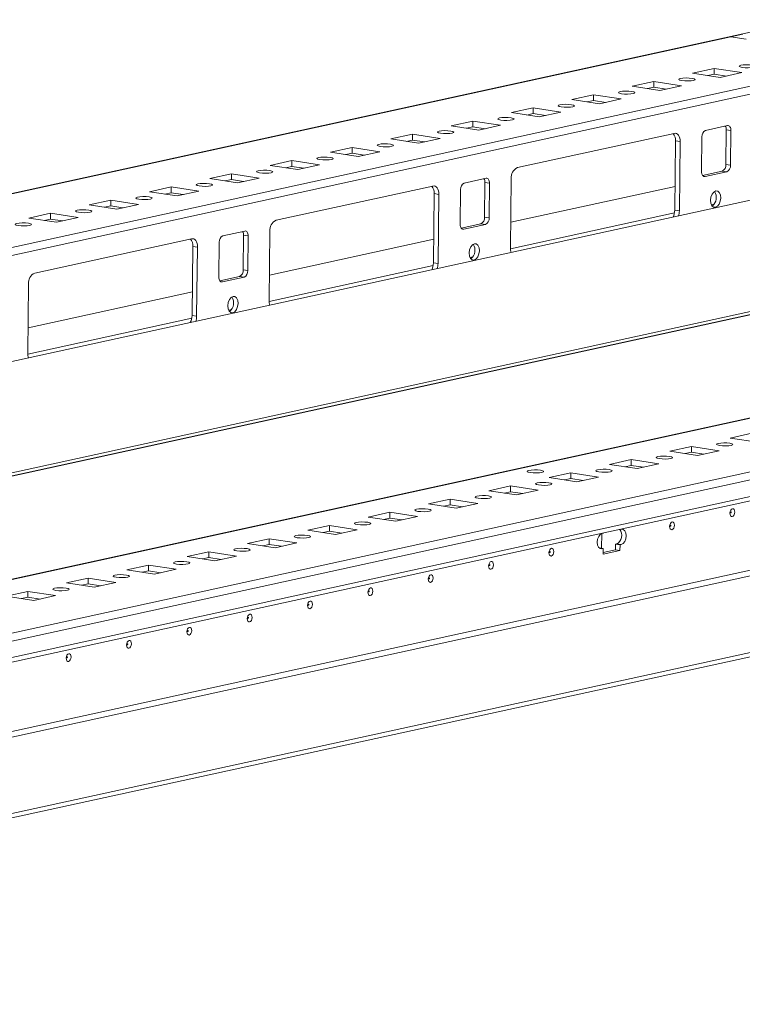
# Model space of a CAD drawing. Units: millimetres. Extents: x -17 to 11564, y -19 to 11608.
# Drawn here: x 8922 to 9107, y 1573 to 1825 of the extents above; entities that cross this region are included whole.
import ezdxf

# ---------------------------------------------------------------- set-up
doc = ezdxf.new("R2010")
doc.units = ezdxf.units.MM

msp = doc.modelspace()

# ---------------------------------------------------------------- linework, layer by layer
at = {"color": 7, "linetype": 'Continuous', "lineweight": 15}
for p, q in [((9123.238, 1825.18), (8748.798, 1743.357)), ((9103.562, 1820.812), (9106.645, 1821.485)), ((9107.498, 1820.206), (9103.562, 1820.812)), ((9093.794, 1811.527), (9099.343, 1812.739)), ((9099.343, 1812.739), (9099.324, 1811.264)), ((9099.343, 1812.739), (9106.428, 1811.65)), ((9100.879, 1810.438), (9093.794, 1811.527)), ((9099.324, 1811.264), (9097.746, 1810.919)), ((9102.457, 1810.782), (9099.324, 1811.264)), ((9106.428, 1811.65), (9100.879, 1810.438)), ((9078.381, 1808.159), (9083.93, 1809.371)), ((9085.466, 1807.07), (9078.381, 1808.159)), ((9083.911, 1807.896), (9082.333, 1807.551)), ((9083.93, 1809.371), (9083.911, 1807.896)), ((9087.044, 1807.414), (9083.911, 1807.896)), ((9083.93, 1809.371), (9091.015, 1808.282)), ((9091.015, 1808.282), (9085.466, 1807.07)), ((9062.968, 1804.791), (9068.517, 1806.003)), ((9070.053, 1803.701), (9062.968, 1804.791)), ((9068.517, 1806.003), (9068.498, 1804.528)), ((9068.517, 1806.003), (9075.602, 1804.914)), ((9075.602, 1804.914), (9070.053, 1803.701)), ((9047.555, 1801.423), (9053.103, 1802.635)), ((9053.103, 1802.635), (9053.085, 1801.16)), ((9053.103, 1802.635), (9060.189, 1801.546)), ((9068.498, 1804.528), (9066.92, 1804.183)), ((9071.631, 1804.046), (9068.498, 1804.528)), ((9054.64, 1800.333), (9047.555, 1801.423)), ((9053.085, 1801.16), (9051.507, 1800.815)), ((9056.218, 1800.678), (9053.085, 1801.16)), ((9060.189, 1801.546), (9054.64, 1800.333)), ((9032.142, 1798.054), (9037.69, 1799.267)), ((9039.227, 1796.965), (9032.142, 1798.054)), ((9037.672, 1797.792), (9036.094, 1797.447)), ((9037.69, 1799.267), (9037.672, 1797.792)), ((9040.805, 1797.31), (9037.672, 1797.792)), ((9037.69, 1799.267), (9044.776, 1798.178)), ((9044.776, 1798.178), (9039.227, 1796.965)), ((9097.169, 1796.895), (9102.718, 1798.107)), ((9016.729, 1794.686), (9022.277, 1795.899)), ((9023.814, 1793.597), (9016.729, 1794.686)), ((9022.277, 1795.899), (9022.259, 1794.424)), ((9022.277, 1795.899), (9029.362, 1794.81)), ((9029.362, 1794.81), (9023.814, 1793.597)), ((9049.093, 1787.37), (9089.167, 1796.127)), ((9096.114, 1786.366), (9096.226, 1795.218)), ((9102.331, 1788.165), (9102.443, 1797.016)), ((9103.624, 1796.834), (9102.443, 1797.016)), ((9103.624, 1796.834), (9103.512, 1787.983)), ((9001.315, 1791.318), (9006.864, 1792.531)), ((9006.864, 1792.531), (9006.846, 1791.056)), ((9006.864, 1792.531), (9013.949, 1791.442)), ((9022.259, 1794.424), (9020.681, 1794.079)), ((9025.392, 1793.942), (9022.259, 1794.424)), ((9089.273, 1776.484), (9089.496, 1794.187)), ((9090.677, 1794.005), (9089.496, 1794.187)), ((9090.677, 1794.005), (9090.454, 1776.303)), ((9008.401, 1790.229), (9001.315, 1791.318)), ((9006.846, 1791.056), (9005.268, 1790.711)), ((9009.979, 1790.574), (9006.846, 1791.056)), ((9013.949, 1791.442), (9008.401, 1790.229)), ((8985.902, 1787.95), (8991.451, 1789.163)), ((8992.987, 1786.861), (8985.902, 1787.95)), ((8991.432, 1787.688), (8989.854, 1787.343)), ((8991.451, 1789.163), (8991.432, 1787.688)), ((8994.566, 1787.206), (8991.432, 1787.688)), ((8991.451, 1789.163), (8998.536, 1788.074)), ((8998.536, 1788.074), (8992.987, 1786.861)), ((9103.512, 1787.983), (9102.331, 1788.165)), ((8970.489, 1784.582), (8976.038, 1785.795)), ((8977.574, 1783.493), (8970.489, 1784.582)), ((8976.038, 1785.795), (8976.019, 1784.319)), ((8976.038, 1785.795), (8983.123, 1784.706)), ((8983.123, 1784.706), (8977.574, 1783.493)), ((9035.517, 1783.423), (9041.065, 1784.635)), ((9047.297, 1766.872), (9047.52, 1784.574)), ((9096.366, 1785.39), (9101.388, 1786.487)), ((9102.569, 1786.306), (9097.02, 1785.093)), ((9101.388, 1786.487), (9102.569, 1786.306)), ((9388.143, 1784.458), (8747.55, 1644.475)), ((9130.543, 1783.826), (8748.255, 1700.288)), ((8955.076, 1781.214), (8960.625, 1782.427)), ((8960.625, 1782.427), (8960.606, 1780.951)), ((8960.625, 1782.427), (8967.71, 1781.337)), ((8976.019, 1784.319), (8974.441, 1783.975)), ((8979.152, 1783.838), (8976.019, 1784.319)), ((8987.44, 1773.898), (9027.514, 1782.655)), ((9040.679, 1774.692), (9040.791, 1783.543)), ((9041.972, 1783.362), (9040.791, 1783.543)), ((9041.972, 1783.362), (9041.86, 1774.511)), ((9089.349, 1782.557), (9047.379, 1773.386)), ((8962.161, 1780.125), (8955.076, 1781.214)), ((8960.606, 1780.951), (8959.028, 1780.607)), ((8963.739, 1780.47), (8960.606, 1780.951)), ((8967.71, 1781.337), (8962.161, 1780.125)), ((9027.62, 1763.012), (9027.844, 1780.714)), ((9029.025, 1780.533), (9027.844, 1780.714)), ((9029.025, 1780.533), (9028.801, 1762.83)), ((9034.462, 1772.894), (9034.573, 1781.745)), ((8748.411, 1628.842), (9426.587, 1777.038)), ((8939.663, 1777.846), (8945.212, 1779.058)), ((8946.748, 1776.757), (8939.663, 1777.846)), ((8945.193, 1777.583), (8943.615, 1777.238)), ((8945.212, 1779.058), (8945.193, 1777.583)), ((8948.326, 1777.102), (8945.193, 1777.583)), ((8945.212, 1779.058), (8952.297, 1777.969)), ((8952.297, 1777.969), (8946.748, 1776.757)), ((9405.31, 1774.427), (8767.208, 1634.988)), ((8924.25, 1774.478), (8929.799, 1775.69)), ((8931.335, 1773.389), (8924.25, 1774.478)), ((8929.799, 1775.69), (8929.78, 1774.215)), ((8929.799, 1775.69), (8936.884, 1774.601)), ((8936.884, 1774.601), (8931.335, 1773.389)), ((9041.86, 1774.511), (9040.679, 1774.692)), ((9090.454, 1776.303), (9089.273, 1776.484)), ((9426.534, 1772.809), (8748.358, 1624.613)), ((8929.78, 1774.215), (8928.202, 1773.87)), ((8932.913, 1773.734), (8929.78, 1774.215)), ((9034.714, 1771.918), (9039.736, 1773.015)), ((9040.917, 1772.833), (9035.368, 1771.621)), ((9039.736, 1773.015), (9040.917, 1772.833)), ((8747.742, 1623.31), (9425.616, 1771.44)), ((9199.686, 1769.69), (8747.885, 1670.962)), ((8973.864, 1769.95), (8979.413, 1771.163)), ((8979.027, 1761.22), (8979.138, 1770.071)), ((8980.319, 1769.89), (8979.138, 1770.071)), ((8980.319, 1769.89), (8980.208, 1761.038)), ((8985.645, 1753.4), (8985.868, 1771.102)), ((8925.788, 1760.425), (8965.862, 1769.182)), ((8965.968, 1749.54), (8966.191, 1767.242)), ((8967.372, 1767.06), (8966.191, 1767.242)), ((8967.372, 1767.06), (8967.149, 1749.358)), ((8972.809, 1759.422), (8972.921, 1768.273)), ((9027.697, 1769.085), (8985.727, 1759.913)), ((9028.801, 1762.83), (9027.62, 1763.012)), ((8973.062, 1758.445), (8978.083, 1759.543)), ((8979.264, 1759.361), (8973.715, 1758.149)), ((8978.083, 1759.543), (8979.264, 1759.361)), ((8980.208, 1761.038), (8979.027, 1761.22)), ((8923.992, 1739.927), (8924.216, 1757.63)), ((8966.045, 1755.612), (8924.074, 1746.441)), ((9412.04, 1749.319), (8733.863, 1601.123)), ((8733.882, 1602.608), (9412.058, 1750.804)), ((9412.058, 1750.794), (8733.882, 1602.598)), ((8967.149, 1749.358), (8965.968, 1749.54)), ((8701.948, 1573.489), (9440.145, 1734.8)), ((9441.519, 1736.203), (8702.307, 1574.67)), ((9103.431, 1718.247), (9108.979, 1719.46)), ((9110.516, 1717.158), (9103.431, 1718.247)), ((9088.017, 1714.879), (9093.566, 1716.092)), ((9095.103, 1713.79), (9088.017, 1714.879)), ((9093.548, 1714.616), (9091.97, 1714.272)), ((9093.566, 1716.092), (9093.548, 1714.616)), ((9096.681, 1714.135), (9093.548, 1714.616)), ((9093.566, 1716.092), (9100.651, 1715.003)), ((9100.651, 1715.003), (9095.103, 1713.79)), ((9072.604, 1711.511), (9078.153, 1712.724)), ((9079.689, 1710.422), (9072.604, 1711.511)), ((9078.153, 1712.724), (9078.134, 1711.248)), ((9078.153, 1712.724), (9085.238, 1711.634)), ((9085.238, 1711.634), (9079.689, 1710.422)), ((9057.191, 1708.143), (9062.74, 1709.356)), ((9062.74, 1709.356), (9062.721, 1707.88)), ((9062.74, 1709.356), (9069.825, 1708.266)), ((9078.134, 1711.248), (9076.556, 1710.904)), ((9081.267, 1710.767), (9078.134, 1711.248)), ((9064.276, 1707.054), (9057.191, 1708.143)), ((9062.721, 1707.88), (9061.143, 1707.536)), ((9065.854, 1707.399), (9062.721, 1707.88)), ((9069.825, 1708.266), (9064.276, 1707.054)), ((9041.778, 1704.775), (9047.327, 1705.987)), ((9048.863, 1703.686), (9041.778, 1704.775)), ((9047.308, 1704.512), (9045.73, 1704.167)), ((9047.327, 1705.987), (9047.308, 1704.512)), ((9050.441, 1704.031), (9047.308, 1704.512)), ((9047.327, 1705.987), (9054.412, 1704.898)), ((9054.412, 1704.898), (9048.863, 1703.686)), ((9026.365, 1701.407), (9031.914, 1702.619)), ((9031.914, 1702.619), (9031.895, 1701.144)), ((9031.914, 1702.619), (9038.999, 1701.53)), ((9038.999, 1701.53), (9033.45, 1700.318)), ((9010.952, 1698.039), (9016.501, 1699.251)), ((9016.501, 1699.251), (9016.482, 1697.776)), ((9016.501, 1699.251), (9023.586, 1698.162)), ((9033.45, 1700.318), (9026.365, 1701.407)), ((9031.895, 1701.144), (9030.317, 1700.799)), ((9035.028, 1700.663), (9031.895, 1701.144)), ((9018.037, 1696.95), (9010.952, 1698.039)), ((9016.482, 1697.776), (9014.904, 1697.431)), ((9019.615, 1697.294), (9016.482, 1697.776)), ((9023.586, 1698.162), (9018.037, 1696.95)), ((8995.539, 1694.671), (9001.088, 1695.883)), ((9002.624, 1693.582), (8995.539, 1694.671)), ((9001.069, 1694.408), (8999.491, 1694.063)), ((9001.088, 1695.883), (9001.069, 1694.408)), ((9004.202, 1693.926), (9001.069, 1694.408)), ((9001.088, 1695.883), (9008.173, 1694.794)), ((9008.173, 1694.794), (9002.624, 1693.582)), ((9070.727, 1693.86), (9071.036, 1693.927)), ((9071.036, 1693.927), (9071.036, 1693.957)), ((9075.273, 1694.882), (9075.351, 1694.87)), ((9075.351, 1694.87), (9075.66, 1694.938)), ((9075.351, 1694.87), (9075.352, 1694.9)), ((8980.126, 1691.303), (8985.674, 1692.515)), ((8985.674, 1692.515), (8985.656, 1691.04)), ((8985.674, 1692.515), (8992.76, 1691.426)), ((8992.76, 1691.426), (8987.211, 1690.213)), ((9070.648, 1693.838), (9070.6, 1690.053)), ((8964.713, 1687.935), (8970.261, 1689.147)), ((8970.261, 1689.147), (8970.243, 1687.672)), ((8970.261, 1689.147), (8977.347, 1688.058)), ((8987.211, 1690.213), (8980.126, 1691.303)), ((8985.656, 1691.04), (8984.078, 1690.695)), ((8988.789, 1690.558), (8985.656, 1691.04)), ((9069.948, 1690.153), (9070.986, 1689.993)), ((9070.986, 1689.993), (9070.678, 1689.926)), ((9070.986, 1689.993), (9070.967, 1688.518)), ((9075.283, 1689.461), (9070.967, 1688.518)), ((9074.102, 1689.643), (9070.973, 1688.959)), ((9074.121, 1691.118), (9074.102, 1689.643)), ((9074.102, 1689.643), (9075.283, 1689.461)), ((9074.121, 1691.118), (9074.429, 1691.185)), ((9074.121, 1691.118), (9075.302, 1690.936)), ((9075.61, 1691.004), (9074.429, 1691.185)), ((9075.302, 1690.936), (9075.283, 1689.461)), ((9075.61, 1691.004), (9075.302, 1690.936)), ((8971.798, 1686.845), (8964.713, 1687.935)), ((8970.243, 1687.672), (8968.665, 1687.327)), ((8973.376, 1687.19), (8970.243, 1687.672)), ((8977.347, 1688.058), (8971.798, 1686.845)), ((8949.3, 1684.566), (8954.848, 1685.779)), ((8956.385, 1683.477), (8949.3, 1684.566)), ((8954.83, 1684.304), (8953.252, 1683.959)), ((8954.848, 1685.779), (8954.83, 1684.304)), ((8957.963, 1683.822), (8954.83, 1684.304)), ((8954.848, 1685.779), (8961.933, 1684.69)), ((8961.933, 1684.69), (8956.385, 1683.477)), ((8933.886, 1681.198), (8939.435, 1682.411)), ((8939.435, 1682.411), (8939.417, 1680.936)), ((8939.435, 1682.411), (8946.52, 1681.322)), ((8946.52, 1681.322), (8940.972, 1680.109)), ((8918.473, 1677.83), (8924.022, 1679.043)), ((8924.022, 1679.043), (8924.003, 1677.568)), ((8924.022, 1679.043), (8931.107, 1677.954)), ((8940.972, 1680.109), (8933.886, 1681.198)), ((8939.417, 1680.936), (8937.839, 1680.591)), ((8942.55, 1680.454), (8939.417, 1680.936)), ((8925.559, 1676.741), (8918.473, 1677.83)), ((8924.003, 1677.568), (8922.425, 1677.223)), ((8927.137, 1677.086), (8924.003, 1677.568)), ((8931.107, 1677.954), (8925.559, 1676.741))]:
    msp.add_line(p, q, dxfattribs=at)
at = {"color": 8, "linetype": 'Continuous', "lineweight": 15}
for p, q in [((8748.798, 1743.288), (9103.562, 1820.812)), ((9160.442, 1819.527), (8748.624, 1729.536)), ((8748.598, 1727.492), (9133.497, 1811.6)), ((9097.02, 1785.093), (9096.614, 1785.156)), ((8747.55, 1644.407), (9388.505, 1784.469)), ((9099.317, 1778.015), (9098.63, 1777.865)), ((9089.207, 1775.805), (9047.301, 1766.648)), ((8747.884, 1670.905), (9200.007, 1769.703)), ((9197.649, 1770.068), (8747.895, 1671.787)), ((9035.368, 1771.621), (9034.961, 1771.683)), ((9037.664, 1764.542), (9036.978, 1764.392)), ((9027.554, 1762.333), (8985.648, 1753.176)), ((8973.715, 1758.149), (8973.309, 1758.211)), ((8976.012, 1751.07), (8975.325, 1750.92)), ((8965.902, 1748.861), (8923.996, 1739.703)), ((9070.136, 1690.009), (9070.678, 1689.926))]:
    msp.add_line(p, q, dxfattribs=at)
at = {"color": 7, "linetype": 'Continuous', "lineweight": 15, "flags": 128}
for points in [[(9106.523, 1812.99), (9105.989, 1813.108), (9105.733, 1813.252), (9105.795, 1813.399), (9106.164, 1813.527), (9106.786, 1813.616), (9107.564, 1813.652), (9108.381, 1813.631), (9109.112, 1813.555), (9109.646, 1813.437), (9109.902, 1813.293), (9109.84, 1813.146), (9109.471, 1813.018), (9108.849, 1812.929), (9108.071, 1812.893), (9107.254, 1812.914), (9106.523, 1812.99)], [(9091.11, 1809.622), (9090.576, 1809.74), (9090.32, 1809.884), (9090.382, 1810.031), (9090.751, 1810.159), (9091.373, 1810.247), (9092.151, 1810.284), (9092.968, 1810.263), (9093.699, 1810.187), (9094.233, 1810.069), (9094.489, 1809.925), (9094.427, 1809.778), (9094.058, 1809.65), (9093.436, 1809.561), (9092.658, 1809.525), (9091.841, 1809.546), (9091.11, 1809.622)], [(9075.697, 1806.253), (9075.163, 1806.372), (9074.907, 1806.516), (9074.969, 1806.663), (9075.338, 1806.79), (9075.959, 1806.879), (9076.738, 1806.916), (9077.555, 1806.895), (9078.286, 1806.819), (9078.82, 1806.7), (9079.076, 1806.557), (9079.014, 1806.41), (9078.645, 1806.282), (9078.023, 1806.193), (9077.245, 1806.157), (9076.428, 1806.178), (9075.697, 1806.253)], [(9060.284, 1802.885), (9059.749, 1803.004), (9059.494, 1803.148), (9059.555, 1803.295), (9059.925, 1803.422), (9060.546, 1803.511), (9061.325, 1803.548), (9062.142, 1803.527), (9062.873, 1803.451), (9063.407, 1803.332), (9063.663, 1803.189), (9063.601, 1803.042), (9063.231, 1802.914), (9062.61, 1802.825), (9061.832, 1802.789), (9061.015, 1802.81), (9060.284, 1802.885)], [(9044.87, 1799.517), (9044.336, 1799.636), (9044.081, 1799.78), (9044.142, 1799.927), (9044.512, 1800.054), (9045.133, 1800.143), (9045.912, 1800.18), (9046.729, 1800.159), (9047.46, 1800.083), (9047.994, 1799.964), (9048.25, 1799.821), (9048.188, 1799.674), (9047.818, 1799.546), (9047.197, 1799.457), (9046.419, 1799.42), (9045.602, 1799.442), (9044.87, 1799.517)], [(9102.718, 1798.107), (9102.898, 1798.118), (9103.07, 1798.072), (9103.229, 1797.971), (9103.366, 1797.818), (9103.479, 1797.62), (9103.561, 1797.383), (9103.61, 1797.118), (9103.624, 1796.834)], [(9029.457, 1796.149), (9028.923, 1796.268), (9028.668, 1796.412), (9028.729, 1796.559), (9029.099, 1796.686), (9029.72, 1796.775), (9030.499, 1796.812), (9031.316, 1796.791), (9032.047, 1796.715), (9032.581, 1796.596), (9032.837, 1796.452), (9032.775, 1796.306), (9032.405, 1796.178), (9031.784, 1796.089), (9031.006, 1796.052), (9030.189, 1796.073), (9029.457, 1796.149)], [(9089.167, 1796.127), (9089.467, 1796.145), (9089.754, 1796.069), (9090.018, 1795.9), (9090.248, 1795.645), (9090.435, 1795.314), (9090.572, 1794.92), (9090.653, 1794.478), (9090.677, 1794.005)], [(9014.044, 1792.781), (9013.51, 1792.9), (9013.254, 1793.044), (9013.316, 1793.191), (9013.686, 1793.318), (9014.307, 1793.407), (9015.085, 1793.444), (9015.902, 1793.423), (9016.634, 1793.347), (9017.168, 1793.228), (9017.423, 1793.084), (9017.362, 1792.938), (9016.992, 1792.81), (9016.371, 1792.721), (9015.592, 1792.684), (9014.775, 1792.705), (9014.044, 1792.781)], [(8998.631, 1789.413), (8998.097, 1789.532), (8997.841, 1789.676), (8997.903, 1789.822), (8998.273, 1789.95), (8998.894, 1790.039), (8999.672, 1790.076), (9000.489, 1790.055), (9001.221, 1789.979), (9001.755, 1789.86), (9002.01, 1789.716), (9001.949, 1789.569), (9001.579, 1789.442), (9000.958, 1789.353), (9000.179, 1789.316), (8999.362, 1789.337), (8998.631, 1789.413)], [(8983.218, 1786.045), (8982.684, 1786.164), (8982.428, 1786.307), (8982.49, 1786.454), (8982.86, 1786.582), (8983.481, 1786.671), (8984.259, 1786.708), (8985.076, 1786.686), (8985.807, 1786.611), (8986.342, 1786.492), (8986.597, 1786.348), (8986.536, 1786.201), (8986.166, 1786.074), (8985.545, 1785.985), (8984.766, 1785.948), (8983.949, 1785.969), (8983.218, 1786.045)], [(9041.065, 1784.635), (9041.246, 1784.646), (9041.418, 1784.6), (9041.576, 1784.499), (9041.714, 1784.346), (9041.826, 1784.147), (9041.908, 1783.911), (9041.958, 1783.646), (9041.972, 1783.362)], [(9097.02, 1785.093), (9096.84, 1785.082), (9096.668, 1785.128), (9096.51, 1785.23), (9096.372, 1785.382), (9096.26, 1785.581), (9096.177, 1785.817), (9096.128, 1786.083), (9096.114, 1786.366)], [(8967.805, 1782.677), (8967.271, 1782.796), (8967.015, 1782.939), (8967.077, 1783.086), (8967.446, 1783.214), (8968.068, 1783.303), (8968.846, 1783.34), (8969.663, 1783.318), (8970.394, 1783.243), (8970.928, 1783.124), (8971.184, 1782.98), (8971.122, 1782.833), (8970.753, 1782.706), (8970.132, 1782.617), (8969.353, 1782.58), (8968.536, 1782.601), (8967.805, 1782.677)], [(9027.514, 1782.655), (9027.814, 1782.673), (9028.102, 1782.596), (9028.365, 1782.427), (9028.595, 1782.173), (9028.782, 1781.842), (9028.919, 1781.448), (9029.001, 1781.006), (9029.025, 1780.533)], [(8952.392, 1779.309), (8951.858, 1779.428), (8951.602, 1779.571), (8951.664, 1779.718), (8952.033, 1779.846), (8952.655, 1779.935), (8953.433, 1779.971), (8954.25, 1779.95), (8954.981, 1779.875), (8955.515, 1779.756), (8955.771, 1779.612), (8955.709, 1779.465), (8955.34, 1779.338), (8954.718, 1779.249), (8953.94, 1779.212), (8953.123, 1779.233), (8952.392, 1779.309)], [(9099.688, 1777.217), (9099.188, 1777.267), (9098.769, 1777.627), (9098.493, 1778.243), (9098.404, 1779.021), (9098.514, 1779.842), (9098.806, 1780.582), (9099.237, 1781.128), (9099.74, 1781.397), (9100.24, 1781.347), (9100.659, 1780.987), (9100.934, 1780.371), (9101.024, 1779.593), (9100.914, 1778.772), (9100.622, 1778.032), (9100.191, 1777.486), (9099.688, 1777.217)], [(8936.979, 1775.941), (8936.445, 1776.059), (8936.189, 1776.203), (8936.251, 1776.35), (8936.62, 1776.478), (8937.242, 1776.567), (8938.02, 1776.603), (8938.837, 1776.582), (8939.568, 1776.507), (8940.102, 1776.388), (8940.358, 1776.244), (8940.296, 1776.097), (8939.927, 1775.969), (8939.305, 1775.881), (8938.527, 1775.844), (8937.71, 1775.865), (8936.979, 1775.941)], [(8921.566, 1772.573), (8921.032, 1772.691), (8920.776, 1772.835), (8920.838, 1772.982), (8921.207, 1773.11), (8921.828, 1773.199), (8922.607, 1773.235), (8923.424, 1773.214), (8924.155, 1773.138), (8924.689, 1773.02), (8924.945, 1772.876), (8924.883, 1772.729), (8924.514, 1772.601), (8923.892, 1772.512), (8923.114, 1772.476), (8922.297, 1772.497), (8921.566, 1772.573)], [(9035.368, 1771.621), (9035.188, 1771.61), (9035.015, 1771.656), (9034.857, 1771.757), (9034.719, 1771.91), (9034.607, 1772.109), (9034.525, 1772.345), (9034.476, 1772.61), (9034.462, 1772.894)], [(8979.413, 1771.163), (8979.593, 1771.174), (8979.766, 1771.128), (8979.924, 1771.026), (8980.062, 1770.874), (8980.174, 1770.675), (8980.256, 1770.439), (8980.305, 1770.174), (8980.319, 1769.89)], [(8965.862, 1769.182), (8966.162, 1769.201), (8966.449, 1769.124), (8966.713, 1768.955), (8966.943, 1768.7), (8967.13, 1768.37), (8967.267, 1767.976), (8967.349, 1767.534), (8967.372, 1767.06)], [(9038.035, 1763.745), (9037.536, 1763.794), (9037.116, 1764.155), (9036.841, 1764.77), (9036.751, 1765.548), (9036.861, 1766.37), (9037.154, 1767.11), (9037.585, 1767.656), (9038.088, 1767.925), (9038.587, 1767.875), (9039.007, 1767.515), (9039.282, 1766.899), (9039.372, 1766.121), (9039.262, 1765.299), (9038.969, 1764.559), (9038.538, 1764.013), (9038.035, 1763.745)], [(8973.715, 1758.149), (8973.535, 1758.138), (8973.363, 1758.184), (8973.205, 1758.285), (8973.067, 1758.438), (8972.955, 1758.636), (8972.873, 1758.873), (8972.823, 1759.138), (8972.809, 1759.422)], [(8976.383, 1750.273), (8975.883, 1750.322), (8975.464, 1750.682), (8975.189, 1751.298), (8975.099, 1752.076), (8975.209, 1752.898), (8975.501, 1753.638), (8975.932, 1754.184), (8976.435, 1754.452), (8976.935, 1754.403), (8977.354, 1754.043), (8977.63, 1753.427), (8977.719, 1752.649), (8977.609, 1751.827), (8977.317, 1751.087), (8976.886, 1750.541), (8976.383, 1750.273)], [(9103.336, 1716.908), (9103.87, 1716.789), (9104.125, 1716.645), (9104.064, 1716.498), (9103.694, 1716.371), (9103.073, 1716.282), (9102.294, 1716.245), (9101.477, 1716.266), (9100.746, 1716.342), (9100.212, 1716.461), (9099.956, 1716.605), (9100.018, 1716.751), (9100.388, 1716.879), (9101.009, 1716.968), (9101.787, 1717.005), (9102.604, 1716.984), (9103.336, 1716.908)], [(9087.923, 1713.54), (9088.457, 1713.421), (9088.712, 1713.277), (9088.651, 1713.13), (9088.281, 1713.003), (9087.66, 1712.914), (9086.881, 1712.877), (9086.064, 1712.898), (9085.333, 1712.974), (9084.799, 1713.093), (9084.543, 1713.236), (9084.605, 1713.383), (9084.975, 1713.511), (9085.596, 1713.6), (9086.374, 1713.637), (9087.191, 1713.615), (9087.923, 1713.54)], [(9054.978, 1710.004), (9055.518, 1709.883), (9055.777, 1709.738), (9055.715, 1709.589), (9055.341, 1709.46), (9054.712, 1709.37), (9053.924, 1709.333), (9053.097, 1709.354), (9052.358, 1709.431), (9051.817, 1709.551), (9051.558, 1709.697), (9051.621, 1709.845), (9051.995, 1709.975), (9052.624, 1710.065), (9053.411, 1710.102), (9054.238, 1710.08), (9054.978, 1710.004)], [(9072.509, 1710.172), (9073.044, 1710.053), (9073.299, 1709.909), (9073.238, 1709.762), (9072.868, 1709.635), (9072.247, 1709.546), (9071.468, 1709.509), (9070.651, 1709.53), (9069.92, 1709.606), (9069.386, 1709.725), (9069.13, 1709.868), (9069.192, 1710.015), (9069.562, 1710.143), (9070.183, 1710.232), (9070.961, 1710.269), (9071.778, 1710.247), (9072.509, 1710.172)], [(9057.096, 1706.804), (9057.63, 1706.685), (9057.886, 1706.541), (9057.824, 1706.394), (9057.455, 1706.267), (9056.834, 1706.178), (9056.055, 1706.141), (9055.238, 1706.162), (9054.507, 1706.238), (9053.973, 1706.357), (9053.717, 1706.5), (9053.779, 1706.647), (9054.148, 1706.775), (9054.77, 1706.864), (9055.548, 1706.9), (9056.365, 1706.879), (9057.096, 1706.804)], [(9041.683, 1703.435), (9042.217, 1703.317), (9042.473, 1703.173), (9042.411, 1703.026), (9042.042, 1702.898), (9041.42, 1702.81), (9040.642, 1702.773), (9039.825, 1702.794), (9039.094, 1702.87), (9038.56, 1702.988), (9038.304, 1703.132), (9038.366, 1703.279), (9038.735, 1703.407), (9039.357, 1703.496), (9040.135, 1703.532), (9040.952, 1703.511), (9041.683, 1703.435)], [(9026.27, 1700.067), (9026.804, 1699.949), (9027.06, 1699.805), (9026.998, 1699.658), (9026.629, 1699.53), (9026.007, 1699.441), (9025.229, 1699.405), (9024.412, 1699.426), (9023.681, 1699.502), (9023.147, 1699.62), (9022.891, 1699.764), (9022.953, 1699.911), (9023.322, 1700.039), (9023.944, 1700.128), (9024.722, 1700.164), (9025.539, 1700.143), (9026.27, 1700.067)], [(9104.007, 1700.151), (9104.242, 1700.128), (9104.44, 1699.959), (9104.569, 1699.669), (9104.611, 1699.303), (9104.56, 1698.916), (9104.422, 1698.568), (9104.219, 1698.311), (9103.982, 1698.184), (9103.747, 1698.208), (9103.55, 1698.377), (9103.421, 1698.667), (9103.378, 1699.033), (9103.43, 1699.42), (9103.568, 1699.768), (9103.77, 1700.025), (9104.007, 1700.151)], [(9103.603, 1699.36), (9103.571, 1699.343), (9103.544, 1699.309), (9103.526, 1699.262), (9103.519, 1699.21), (9103.524, 1699.161), (9103.542, 1699.123), (9103.568, 1699.1), (9103.6, 1699.097), (9103.631, 1699.114), (9103.658, 1699.148), (9103.677, 1699.195), (9103.684, 1699.246), (9103.678, 1699.296), (9103.661, 1699.334), (9103.634, 1699.357), (9103.603, 1699.36)], [(9010.857, 1696.699), (9011.391, 1696.581), (9011.647, 1696.437), (9011.585, 1696.29), (9011.216, 1696.162), (9010.594, 1696.073), (9009.816, 1696.037), (9008.999, 1696.058), (9008.268, 1696.133), (9007.734, 1696.252), (9007.478, 1696.396), (9007.54, 1696.543), (9007.909, 1696.671), (9008.53, 1696.759), (9009.309, 1696.796), (9010.126, 1696.775), (9010.857, 1696.699)], [(9088.594, 1696.783), (9088.829, 1696.76), (9089.026, 1696.591), (9089.156, 1696.301), (9089.198, 1695.935), (9089.147, 1695.548), (9089.009, 1695.2), (9088.806, 1694.943), (9088.569, 1694.816), (9088.334, 1694.84), (9088.137, 1695.009), (9088.007, 1695.299), (9087.965, 1695.665), (9088.017, 1696.052), (9088.155, 1696.4), (9088.357, 1696.657), (9088.594, 1696.783)], [(9075.66, 1694.938), (9076.13, 1694.891), (9076.524, 1694.552), (9076.783, 1693.972), (9076.868, 1693.24), (9076.764, 1692.467), (9076.489, 1691.77), (9076.084, 1691.257), (9075.61, 1691.004)], [(9088.19, 1695.992), (9088.158, 1695.975), (9088.131, 1695.941), (9088.112, 1695.894), (9088.106, 1695.842), (9088.111, 1695.793), (9088.129, 1695.754), (9088.155, 1695.732), (9088.186, 1695.729), (9088.218, 1695.746), (9088.245, 1695.78), (9088.264, 1695.827), (9088.271, 1695.878), (9088.265, 1695.927), (9088.248, 1695.966), (9088.221, 1695.989), (9088.19, 1695.992)], [(8995.444, 1693.331), (8995.978, 1693.212), (8996.234, 1693.069), (8996.172, 1692.922), (8995.802, 1692.794), (8995.181, 1692.705), (8994.403, 1692.669), (8993.586, 1692.69), (8992.855, 1692.765), (8992.32, 1692.884), (8992.065, 1693.028), (8992.126, 1693.175), (8992.496, 1693.302), (8993.117, 1693.391), (8993.896, 1693.428), (8994.713, 1693.407), (8995.444, 1693.331)], [(9070.678, 1689.926), (9070.208, 1689.973), (9069.813, 1690.312), (9069.554, 1690.891), (9069.47, 1691.623), (9069.573, 1692.397), (9069.848, 1693.093), (9070.254, 1693.607), (9070.727, 1693.86)], [(8980.031, 1689.963), (8980.565, 1689.844), (8980.821, 1689.701), (8980.759, 1689.554), (8980.389, 1689.426), (8979.768, 1689.337), (8978.99, 1689.3), (8978.173, 1689.322), (8977.441, 1689.397), (8976.907, 1689.516), (8976.652, 1689.66), (8976.713, 1689.807), (8977.083, 1689.934), (8977.704, 1690.023), (8978.483, 1690.06), (8979.3, 1690.039), (8980.031, 1689.963)], [(9057.768, 1690.047), (9058.003, 1690.024), (9058.2, 1689.854), (9058.33, 1689.565), (9058.372, 1689.198), (9058.32, 1688.812), (9058.183, 1688.464), (9057.98, 1688.207), (9057.743, 1688.08), (9057.508, 1688.104), (9057.311, 1688.273), (9057.181, 1688.563), (9057.139, 1688.929), (9057.191, 1689.316), (9057.328, 1689.664), (9057.531, 1689.921), (9057.768, 1690.047)], [(9057.364, 1689.256), (9057.332, 1689.239), (9057.305, 1689.205), (9057.286, 1689.158), (9057.279, 1689.106), (9057.285, 1689.057), (9057.302, 1689.018), (9057.329, 1688.996), (9057.36, 1688.992), (9057.392, 1689.009), (9057.419, 1689.044), (9057.438, 1689.09), (9057.445, 1689.142), (9057.439, 1689.191), (9057.422, 1689.23), (9057.395, 1689.253), (9057.364, 1689.256)], [(8964.618, 1686.595), (8965.152, 1686.476), (8965.408, 1686.333), (8965.346, 1686.186), (8964.976, 1686.058), (8964.355, 1685.969), (8963.577, 1685.932), (8962.76, 1685.954), (8962.028, 1686.029), (8961.494, 1686.148), (8961.239, 1686.292), (8961.3, 1686.439), (8961.67, 1686.566), (8962.291, 1686.655), (8963.07, 1686.692), (8963.887, 1686.671), (8964.618, 1686.595)], [(9042.355, 1686.679), (9042.59, 1686.656), (9042.787, 1686.486), (9042.917, 1686.196), (9042.959, 1685.83), (9042.907, 1685.444), (9042.77, 1685.095), (9042.567, 1684.839), (9042.33, 1684.712), (9042.095, 1684.735), (9041.898, 1684.905), (9041.768, 1685.195), (9041.726, 1685.561), (9041.778, 1685.947), (9041.915, 1686.296), (9042.118, 1686.553), (9042.355, 1686.679)], [(9041.951, 1685.888), (9041.919, 1685.871), (9041.892, 1685.837), (9041.873, 1685.79), (9041.866, 1685.738), (9041.872, 1685.689), (9041.889, 1685.65), (9041.916, 1685.627), (9041.947, 1685.624), (9041.979, 1685.641), (9042.006, 1685.676), (9042.025, 1685.722), (9042.031, 1685.774), (9042.026, 1685.823), (9042.008, 1685.862), (9041.982, 1685.885), (9041.951, 1685.888)], [(8949.205, 1683.227), (8949.739, 1683.108), (8949.994, 1682.964), (8949.933, 1682.818), (8949.563, 1682.69), (8948.942, 1682.601), (8948.163, 1682.564), (8947.346, 1682.585), (8946.615, 1682.661), (8946.081, 1682.78), (8945.825, 1682.924), (8945.887, 1683.071), (8946.257, 1683.198), (8946.878, 1683.287), (8947.656, 1683.324), (8948.473, 1683.303), (8949.205, 1683.227)], [(9026.942, 1683.311), (9027.177, 1683.288), (9027.374, 1683.118), (9027.504, 1682.828), (9027.546, 1682.462), (9027.494, 1682.076), (9027.357, 1681.727), (9027.154, 1681.47), (9026.917, 1681.344), (9026.682, 1681.367), (9026.485, 1681.537), (9026.355, 1681.827), (9026.313, 1682.193), (9026.365, 1682.579), (9026.502, 1682.928), (9026.705, 1683.185), (9026.942, 1683.311)], [(9026.537, 1682.52), (9026.506, 1682.503), (9026.479, 1682.468), (9026.46, 1682.422), (9026.453, 1682.37), (9026.459, 1682.321), (9026.476, 1682.282), (9026.503, 1682.259), (9026.534, 1682.256), (9026.566, 1682.273), (9026.593, 1682.308), (9026.611, 1682.354), (9026.618, 1682.406), (9026.613, 1682.455), (9026.595, 1682.494), (9026.569, 1682.517), (9026.537, 1682.52)], [(8933.792, 1679.859), (8934.326, 1679.74), (8934.581, 1679.596), (8934.52, 1679.449), (8934.15, 1679.322), (8933.529, 1679.233), (8932.75, 1679.196), (8931.933, 1679.217), (8931.202, 1679.293), (8930.668, 1679.412), (8930.412, 1679.556), (8930.474, 1679.703), (8930.844, 1679.83), (8931.465, 1679.919), (8932.243, 1679.956), (8933.06, 1679.935), (8933.792, 1679.859)], [(9011.529, 1679.943), (9011.764, 1679.92), (9011.961, 1679.75), (9012.091, 1679.46), (9012.133, 1679.094), (9012.081, 1678.708), (9011.943, 1678.359), (9011.741, 1678.102), (9011.504, 1677.976), (9011.269, 1677.999), (9011.072, 1678.169), (9010.942, 1678.459), (9010.9, 1678.825), (9010.951, 1679.211), (9011.089, 1679.56), (9011.292, 1679.816), (9011.529, 1679.943)], [(9011.124, 1679.152), (9011.093, 1679.135), (9011.065, 1679.1), (9011.047, 1679.054), (9011.04, 1679.002), (9011.046, 1678.953), (9011.063, 1678.914), (9011.09, 1678.891), (9011.121, 1678.888), (9011.153, 1678.905), (9011.18, 1678.94), (9011.198, 1678.986), (9011.205, 1679.038), (9011.2, 1679.087), (9011.182, 1679.126), (9011.156, 1679.149), (9011.124, 1679.152)], [(8996.116, 1676.575), (8996.351, 1676.552), (8996.548, 1676.382), (8996.678, 1676.092), (8996.72, 1675.726), (8996.668, 1675.339), (8996.53, 1674.991), (8996.328, 1674.734), (8996.091, 1674.608), (8995.856, 1674.631), (8995.658, 1674.801), (8995.529, 1675.091), (8995.487, 1675.457), (8995.538, 1675.843), (8995.676, 1676.192), (8995.879, 1676.448), (8996.116, 1676.575)], [(8995.711, 1675.784), (8995.679, 1675.767), (8995.652, 1675.732), (8995.634, 1675.686), (8995.627, 1675.634), (8995.633, 1675.585), (8995.65, 1675.546), (8995.676, 1675.523), (8995.708, 1675.52), (8995.74, 1675.537), (8995.767, 1675.571), (8995.785, 1675.618), (8995.792, 1675.67), (8995.787, 1675.719), (8995.769, 1675.758), (8995.743, 1675.78), (8995.711, 1675.784)], [(8980.702, 1673.207), (8980.937, 1673.183), (8981.135, 1673.014), (8981.264, 1672.724), (8981.307, 1672.358), (8981.255, 1671.971), (8981.117, 1671.623), (8980.915, 1671.366), (8980.678, 1671.24), (8980.443, 1671.263), (8980.245, 1671.433), (8980.116, 1671.722), (8980.074, 1672.089), (8980.125, 1672.475), (8980.263, 1672.823), (8980.466, 1673.08), (8980.702, 1673.207)], [(8980.298, 1672.416), (8980.266, 1672.399), (8980.239, 1672.364), (8980.221, 1672.318), (8980.214, 1672.266), (8980.22, 1672.217), (8980.237, 1672.178), (8980.263, 1672.155), (8980.295, 1672.152), (8980.327, 1672.169), (8980.354, 1672.203), (8980.372, 1672.25), (8980.379, 1672.302), (8980.373, 1672.351), (8980.356, 1672.39), (8980.33, 1672.412), (8980.298, 1672.416)], [(8965.289, 1669.839), (8965.524, 1669.815), (8965.722, 1669.646), (8965.851, 1669.356), (8965.894, 1668.99), (8965.842, 1668.603), (8965.704, 1668.255), (8965.501, 1667.998), (8965.265, 1667.872), (8965.03, 1667.895), (8964.832, 1668.065), (8964.703, 1668.354), (8964.66, 1668.72), (8964.712, 1669.107), (8964.85, 1669.455), (8965.053, 1669.712), (8965.289, 1669.839)], [(8964.885, 1669.047), (8964.853, 1669.031), (8964.826, 1668.996), (8964.808, 1668.949), (8964.801, 1668.898), (8964.806, 1668.849), (8964.824, 1668.81), (8964.85, 1668.787), (8964.882, 1668.784), (8964.913, 1668.801), (8964.941, 1668.835), (8964.959, 1668.882), (8964.966, 1668.934), (8964.96, 1668.983), (8964.943, 1669.022), (8964.917, 1669.044), (8964.885, 1669.047)], [(8949.876, 1666.471), (8950.111, 1666.447), (8950.309, 1666.278), (8950.438, 1665.988), (8950.48, 1665.622), (8950.429, 1665.235), (8950.291, 1664.887), (8950.088, 1664.63), (8949.851, 1664.504), (8949.616, 1664.527), (8949.419, 1664.696), (8949.29, 1664.986), (8949.247, 1665.352), (8949.299, 1665.739), (8949.437, 1666.087), (8949.639, 1666.344), (8949.876, 1666.471)], [(8949.472, 1665.679), (8949.44, 1665.662), (8949.413, 1665.628), (8949.395, 1665.581), (8949.388, 1665.53), (8949.393, 1665.481), (8949.411, 1665.442), (8949.437, 1665.419), (8949.469, 1665.416), (8949.5, 1665.433), (8949.527, 1665.467), (8949.546, 1665.514), (8949.553, 1665.566), (8949.547, 1665.615), (8949.53, 1665.654), (8949.503, 1665.676), (8949.472, 1665.679)], [(8934.463, 1663.102), (8934.698, 1663.079), (8934.896, 1662.91), (8935.025, 1662.62), (8935.067, 1662.254), (8935.016, 1661.867), (8934.878, 1661.519), (8934.675, 1661.262), (8934.438, 1661.136), (8934.203, 1661.159), (8934.006, 1661.328), (8933.876, 1661.618), (8933.834, 1661.984), (8933.886, 1662.371), (8934.024, 1662.719), (8934.226, 1662.976), (8934.463, 1663.102)], [(8934.059, 1662.311), (8934.027, 1662.294), (8934, 1662.26), (8933.981, 1662.213), (8933.975, 1662.161), (8933.98, 1662.112), (8933.998, 1662.074), (8934.024, 1662.051), (8934.056, 1662.048), (8934.087, 1662.065), (8934.114, 1662.099), (8934.133, 1662.146), (8934.14, 1662.198), (8934.134, 1662.247), (8934.117, 1662.285), (8934.09, 1662.308), (8934.059, 1662.311)]]:
    msp.add_lwpolyline(points, dxfattribs=at)
at = {"color": 7, "linetype": 'Continuous', "lineweight": 15}
for centre, radius, start, end in [((9100.753, 1797.1), 1.692, 357.15981, 31.82696), ((9087.043, 1794.399), 2.462, 355.04545, 42.41534), ((9097.905, 1795.377), 1.687, 115.87357, 185.41446), ((9050.32, 1784.84), 2.812, 115.87357, 185.41446), ((9100.652, 1788.005), 1.687, 295.87357, 5.41446), ((9101.833, 1787.824), 1.687, 295.87357, 5.41446), ((9039.1, 1783.627), 1.692, 357.15981, 31.82696), ((9025.391, 1780.927), 2.462, 355.04545, 42.41534), ((9036.253, 1781.904), 1.687, 115.87357, 185.41446), ((9097.157, 1779.7), 2.738, 307.85809, 34.6637), ((9038.999, 1774.533), 1.687, 295.87357, 5.41446), ((9040.18, 1774.352), 1.687, 295.87357, 5.41446), ((9085.335, 1776.517), 3.938, 332.71239, 359.52314), ((9086.38, 1776.356), 4.074, 340.79707, 359.25123), ((8988.667, 1771.367), 2.812, 115.87357, 185.41446), ((8974.601, 1768.432), 1.687, 115.87357, 185.41446), ((8977.448, 1770.155), 1.692, 357.15981, 31.82696), ((8963.738, 1767.455), 2.462, 355.04545, 42.41534), ((9035.505, 1766.228), 2.738, 307.85809, 34.6637), ((9050.513, 1766.784), 3.217, 178.42576, 200.11593), ((9023.682, 1763.045), 3.938, 332.71239, 359.52314), ((9024.727, 1762.884), 4.074, 340.79707, 359.25123), ((8927.015, 1757.895), 2.812, 115.87357, 185.41446), ((8977.347, 1761.061), 1.687, 295.87357, 5.41446), ((8978.528, 1760.879), 1.687, 295.87357, 5.41446), ((8973.852, 1752.755), 2.738, 307.85809, 34.6637), ((8988.86, 1753.311), 3.217, 178.42576, 200.11593), ((8962.03, 1749.572), 3.938, 332.71239, 359.52314), ((8963.075, 1749.411), 4.074, 340.79707, 359.25123), ((8927.208, 1739.839), 3.217, 178.42576, 200.11593), ((9073.323, 1693.355), 2.435, 297.00535, 38.53985)]:
    msp.add_arc(centre, radius, start, end, dxfattribs=at)

doc.saveas('drawing.dxf')
